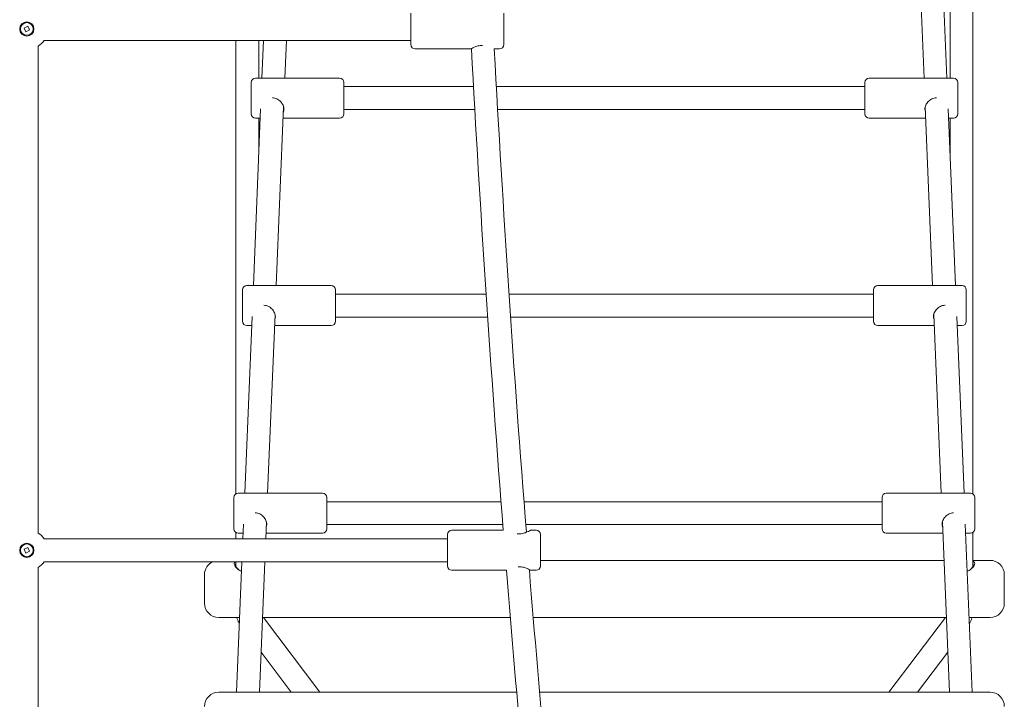
# Model space of a CAD drawing. Units: millimetres. Extents: x 10294 to 18651, y 6505 to 14653.
# Drawn here: x 15977 to 16666, y 9055 to 9531 of the extents above; entities that cross this region are included whole.
import ezdxf

# ---------------------------------------------------------------- set-up
doc = ezdxf.new("R2010")
doc.units = ezdxf.units.MM
doc.header["$LTSCALE"] = 75
doc.layers.add('Visible (ISO)', color=7, linetype='Continuous', lineweight=18)

msp = doc.modelspace()

# ---------------------------------------------------------------- linework, layer by layer
at = {"layer": 'Visible (ISO)'}
for p, q in [((16628.31, 9489.71), (16628.31, 9755.17)), ((16644.31, 9198.44), (16644.31, 9755.17)), ((16610.1, 9489.71), (16604.92, 9614.99)), ((16626.11, 9489.71), (16621, 9613.51)), ((16250.86, 9513.12), (16250.86, 9535.12)), ((16315.86, 9535.12), (16315.86, 9513.12)), ((15979.99, 9524.79), (15982.57, 9526.03)), ((15981.24, 9522.21), (15979.99, 9524.79)), ((15983.81, 9523.45), (15981.24, 9522.21)), ((15982.57, 9526.03), (15983.81, 9523.45)), ((16250.86, 9516.12), (15994, 9516.12)), ((16128.31, 9198.44), (16128.31, 9516.12)), ((16144.31, 9489.71), (16144.31, 9516.12)), ((16147.6, 9516.12), (16146.51, 9489.71)), ((16163.61, 9516.12), (16162.52, 9489.71)), ((15989.9, 9512.03), (15989.9, 9171.02)), ((16292.86, 9510.12), (16253.86, 9510.12)), ((16312.86, 9510.12), (16309.2, 9510.12)), ((16138.94, 9464.71), (16138.94, 9486.71)), ((16141.94, 9489.71), (16200.94, 9489.71)), ((16203.94, 9486.71), (16203.94, 9464.71)), ((16568.69, 9464.71), (16568.69, 9486.71)), ((16630.69, 9489.71), (16571.69, 9489.71)), ((16633.69, 9486.71), (16633.69, 9464.71)), ((16294.63, 9483.71), (16203.94, 9483.71)), ((16568.69, 9483.71), (16310.65, 9483.71)), ((16145.62, 9468.11), (16140.5, 9344.31)), ((16161.69, 9469.59), (16156.51, 9344.31)), ((16295.53, 9467.71), (16203.94, 9467.71)), ((16568.69, 9467.71), (16311.56, 9467.71)), ((16616.11, 9344.31), (16610.93, 9469.59)), ((16632.12, 9344.31), (16627.01, 9468.11)), ((16141.94, 9461.71), (16145.35, 9461.71)), ((16144.31, 9436.52), (16144.31, 9461.71)), ((16161.37, 9461.71), (16200.94, 9461.71)), ((16611.26, 9461.71), (16571.69, 9461.71)), ((16630.69, 9461.71), (16627.27, 9461.71)), ((16628.31, 9436.52), (16628.31, 9461.71)), ((16135.93, 9344.31), (16194.93, 9344.31)), ((16636.69, 9344.31), (16577.69, 9344.31)), ((16132.93, 9319.31), (16132.93, 9341.31)), ((16197.93, 9341.31), (16197.93, 9319.31)), ((16303.52, 9338.31), (16197.93, 9338.31)), ((16574.69, 9338.31), (16319.55, 9338.31)), ((16574.69, 9319.31), (16574.69, 9341.31)), ((16639.69, 9341.31), (16639.69, 9319.31)), ((16139.61, 9322.71), (16134.49, 9198.91)), ((16155.68, 9324.19), (16150.51, 9198.91)), ((16304.59, 9322.31), (16197.93, 9322.31)), ((16574.69, 9322.31), (16320.63, 9322.31)), ((16622.12, 9198.91), (16616.94, 9324.19)), ((16638.13, 9198.91), (16633.01, 9322.71)), ((16135.93, 9316.31), (16139.34, 9316.31)), ((16155.36, 9316.31), (16194.93, 9316.31)), ((16617.26, 9316.31), (16577.69, 9316.31)), ((16636.69, 9316.31), (16633.28, 9316.31)), ((16129.92, 9198.91), (16188.92, 9198.91)), ((16642.7, 9198.91), (16583.7, 9198.91)), ((16126.92, 9173.91), (16126.92, 9195.91)), ((16191.92, 9195.91), (16191.92, 9173.91)), ((16313.95, 9192.91), (16191.92, 9192.91)), ((16580.7, 9192.91), (16330, 9192.91)), ((16580.7, 9173.91), (16580.7, 9195.91)), ((16645.7, 9195.91), (16645.7, 9173.91)), ((16133.6, 9177.31), (16133.17, 9166.92)), ((16149.68, 9178.79), (16149.18, 9166.92)), ((16315.19, 9176.91), (16191.92, 9176.91)), ((16580.7, 9176.91), (16331.24, 9176.91)), ((16627.88, 9059.51), (16622.95, 9178.79)), ((16643.89, 9059.51), (16639.02, 9177.31)), ((16128.31, 9166.92), (16128.31, 9171.38)), ((16129.92, 9170.91), (16133.34, 9170.91)), ((16149.35, 9170.91), (16188.92, 9170.91)), ((16276.51, 9147.92), (16276.51, 9169.92)), ((16315.51, 9172.92), (16279.51, 9172.92)), ((16338.51, 9172.92), (16334.51, 9172.92)), ((16341.51, 9169.92), (16341.51, 9147.92)), ((16623.27, 9170.91), (16583.7, 9170.91)), ((16642.7, 9170.91), (16639.29, 9170.91)), ((16644.31, 9147.68), (16644.31, 9171.38)), ((16276.51, 9166.92), (15994, 9166.92)), ((15979.99, 9159.59), (15982.57, 9160.83)), ((15981.24, 9157.01), (15979.99, 9159.59)), ((15983.81, 9158.26), (15981.24, 9157.01)), ((15982.57, 9160.83), (15983.81, 9158.26)), ((16276.51, 9150.92), (15994, 9150.92)), ((16128.31, 9147.68), (16128.31, 9150.92)), ((16132.51, 9150.92), (16128.73, 9059.51)), ((16148.52, 9150.92), (16144.75, 9059.51)), ((16624.06, 9151.86), (16341.51, 9151.86)), ((16656.31, 9151.86), (16644.31, 9151.86)), ((15989.9, 9146.83), (15989.9, 8866.81)), ((16106.31, 9121.86), (16106.31, 9141.86)), ((16317.73, 9144.92), (16279.51, 9144.92)), ((16338.51, 9144.92), (16334.51, 9144.92)), ((16666.31, 9141.86), (16666.31, 9121.86)), ((16130.9, 9111.86), (16116.31, 9111.86)), ((16320.44, 9111.86), (16146.91, 9111.86)), ((16187.12, 9059.51), (16147.51, 9111.86)), ((16625.71, 9111.86), (16336.49, 9111.86)), ((16585.51, 9059.51), (16625.12, 9111.86)), ((16656.31, 9111.86), (16641.73, 9111.86)), ((16167.05, 9059.51), (16145.9, 9087.47)), ((16605.57, 9059.51), (16626.72, 9087.47)), ((16324.88, 9059.51), (16116.31, 9059.51)), ((16656.31, 9059.51), (16340.94, 9059.51))]:
    msp.add_line(p, q, dxfattribs=at)
for centre, radius in [((15981.9, 9524.12), 5), ((15981.9, 9524.12), 4.45), ((15981.9, 9158.92), 5), ((15981.9, 9158.92), 4.45)]:
    msp.add_circle(centre, radius, dxfattribs=at)
for centre, radius, start, end in [((15981.9, 9524.12), 14.5, 303.48538, 326.5087), ((16253.86, 9513.12), 3, 180, 270), ((30071.16, 10253.07), 13798, 183.085856, 184.489889), ((30071.16, 10253.07), 13782, 183.090174, 184.500976), ((16312.86, 9513.12), 3, 270, 0), ((16141.94, 9486.71), 3, 90, 180), ((16200.94, 9486.71), 3, 0, 90), ((16571.69, 9486.71), 3, 90, 180), ((16630.69, 9486.71), 3, 0, 90), ((16141.94, 9464.71), 3, 180, 270), ((16200.94, 9464.71), 3, 270, 0), ((16571.69, 9464.71), 3, 180, 270), ((16630.69, 9464.71), 3, 270, 0), ((16135.93, 9341.31), 3, 90, 180), ((16194.93, 9341.31), 3, 0, 90), ((16577.69, 9341.31), 3, 90, 180), ((16636.69, 9341.31), 3, 0, 90), ((16135.93, 9319.31), 3, 180, 270), ((16194.93, 9319.31), 3, 270, 0), ((16577.69, 9319.31), 3, 180, 270), ((16636.69, 9319.31), 3, 270, 0), ((16129.92, 9195.91), 3, 90, 180), ((16188.92, 9195.91), 3, 0, 90), ((16583.7, 9195.91), 3, 90, 180), ((16642.7, 9195.91), 3, 0, 90), ((15981.9, 9158.92), 14.5, 33.47827, 56.51462), ((16129.92, 9173.91), 3, 180, 270), ((16188.92, 9173.91), 3, 270, 0), ((16279.51, 9169.92), 3, 90, 180), ((16338.51, 9169.92), 3, 0, 90), ((16583.7, 9173.91), 3, 180, 270), ((16642.7, 9173.91), 3, 270, 0), ((15981.9, 9158.92), 14.5, 303.48538, 326.50752), ((16116.31, 9141.86), 10, 115.02963, 180), ((16656.31, 9141.86), 10, 0, 90), ((16279.51, 9147.92), 3, 180, 270), ((30071.16, 10253.07), 13798, 184.606526, 185.178127), ((30071.16, 10253.07), 13782, 184.610142, 185.177681), ((16338.51, 9147.92), 3, 270, 0), ((16116.31, 9121.86), 10, 180, 270), ((16656.31, 9121.86), 10, 270, 0), ((16116.31, 9049.51), 10, 90, 180), ((16656.31, 9049.51), 10, 0, 90)]:
    msp.add_arc(centre, radius, start, end, dxfattribs=at)
for points, knots in [([(16292.86, 9510.12), (16292.86, 9510.12), (16293.07, 9510.24), (16293.89, 9510.69), (16294.51, 9511.01), (16295.9, 9511.62), (16296.78, 9511.97), (16298.74, 9512.48), (16299.82, 9512.63), (16300.89, 9512.63), (16300.92, 9512.63), (16300.96, 9512.63)], [1.239216, 1.239216, 1.239216, 1.239216, 1.548229, 1.548229, 1.857243, 1.857243, 2.167837, 2.167837, 2.478432, 2.478432, 2.488279, 2.488279, 2.488279, 2.488279]), ([(16153.8, 9475.92), (16153.85, 9475.92), (16153.89, 9475.92), (16154.97, 9475.92), (16156.05, 9475.65), (16158.01, 9474.69), (16158.9, 9473.99), (16160.29, 9472.49), (16160.9, 9471.58), (16161.73, 9469.7), (16161.94, 9468.73), (16161.94, 9467.2), (16161.8, 9466.54), (16161.54, 9465.94)], [2.465182, 2.465182, 2.465182, 2.465182, 2.478432, 2.478432, 2.789026, 2.789026, 3.099621, 3.099621, 3.408634, 3.408634, 3.717648, 3.717648, 3.964113, 3.964113, 3.964113, 3.964113]), ([(16611.08, 9465.94), (16610.82, 9466.54), (16610.69, 9467.2), (16610.69, 9468.73), (16610.9, 9469.7), (16611.72, 9471.58), (16612.33, 9472.49), (16613.73, 9473.99), (16614.61, 9474.69), (16616.57, 9475.65), (16617.65, 9475.92), (16618.73, 9475.92), (16618.77, 9475.92), (16618.82, 9475.92)], [0.99275, 0.99275, 0.99275, 0.99275, 1.239216, 1.239216, 1.548229, 1.548229, 1.857243, 1.857243, 2.167837, 2.167837, 2.478432, 2.478432, 2.491682, 2.491682, 2.491682, 2.491682]), ([(16147.93, 9330.52), (16148.96, 9330.52), (16150.05, 9330.26), (16152, 9329.29), (16152.89, 9328.59), (16154.28, 9327.09), (16154.89, 9326.18), (16155.72, 9324.3), (16155.93, 9323.34), (16155.93, 9321.8), (16155.8, 9321.14), (16155.53, 9320.55)], [0, 0, 0, 0, 0.310595, 0.310595, 0.621189, 0.621189, 0.930203, 0.930203, 1.239216, 1.239216, 1.485681, 1.485681, 1.485681, 1.485681]), ([(16617.09, 9320.55), (16616.83, 9321.14), (16616.69, 9321.8), (16616.69, 9323.34), (16616.9, 9324.3), (16617.73, 9326.18), (16618.34, 9327.09), (16619.74, 9328.59), (16620.62, 9329.29), (16622.58, 9330.26), (16623.66, 9330.52), (16624.69, 9330.52)], [3.471182, 3.471182, 3.471182, 3.471182, 3.717648, 3.717648, 4.026661, 4.026661, 4.335674, 4.335674, 4.646269, 4.646269, 4.956863, 4.956863, 4.956863, 4.956863]), ([(16141.79, 9185.12), (16141.83, 9185.12), (16141.88, 9185.12), (16142.96, 9185.12), (16144.04, 9184.86), (16146, 9183.89), (16146.88, 9183.19), (16148.27, 9181.69), (16148.89, 9180.78), (16149.71, 9178.9), (16149.92, 9177.94), (16149.92, 9176.4), (16149.79, 9175.74), (16149.52, 9175.15)], [2.465182, 2.465182, 2.465182, 2.465182, 2.478432, 2.478432, 2.789026, 2.789026, 3.099621, 3.099621, 3.408634, 3.408634, 3.717648, 3.717648, 3.964113, 3.964113, 3.964113, 3.964113]), ([(16623.1, 9175.15), (16622.84, 9175.74), (16622.7, 9176.4), (16622.7, 9177.94), (16622.91, 9178.9), (16623.74, 9180.78), (16624.35, 9181.69), (16625.74, 9183.19), (16626.63, 9183.89), (16628.59, 9184.86), (16629.67, 9185.12), (16630.75, 9185.12), (16630.79, 9185.12), (16630.83, 9185.12)], [0.99275, 0.99275, 0.99275, 0.99275, 1.239216, 1.239216, 1.548229, 1.548229, 1.857243, 1.857243, 2.167837, 2.167837, 2.478432, 2.478432, 2.491682, 2.491682, 2.491682, 2.491682]), ([(16334.51, 9172.92), (16334.51, 9172.92), (16334.3, 9172.8), (16333.47, 9172.35), (16332.86, 9172.04), (16331.47, 9171.42), (16330.58, 9171.08), (16328.62, 9170.57), (16327.54, 9170.41), (16326.05, 9170.41), (16325.58, 9170.44), (16325.12, 9170.5)], [1.239216, 1.239216, 1.239216, 1.239216, 1.548229, 1.548229, 1.857243, 1.857243, 2.167837, 2.167837, 2.478432, 2.478432, 2.616075, 2.616075, 2.616075, 2.616075]), ([(16127.73, 9150.92), (16127.29, 9150.58), (16127.06, 9150.12), (16127.06, 9149.05), (16127.3, 9148.37), (16128.24, 9146.97), (16128.95, 9146.24), (16130.32, 9145.2), (16130.99, 9144.78), (16131.9, 9144.36), (16132.06, 9144.28), (16132.23, 9144.21)], [-1.564937, -1.564937, -1.564937, -1.564937, -1.259577, -1.259577, -0.944865, -0.944865, -0.630153, -0.630153, -0.409606, -0.409606, -0.361223, -0.361223, -0.361223, -0.361223]), ([(16131.79, 9144.41), (16131.24, 9144.69), (16130.75, 9145.01), (16129.63, 9145.86), (16129.03, 9146.49), (16128.25, 9147.68), (16128.06, 9148.25), (16128.06, 9149.01), (16128.14, 9149.29), (16128.31, 9149.54)], [0.443401, 0.443401, 0.443401, 0.443401, 0.630153, 0.630153, 0.944865, 0.944865, 1.259577, 1.259577, 1.467448, 1.467448, 1.467448, 1.467448]), ([(16640.39, 9144.21), (16641.33, 9144.6), (16642.18, 9145.11), (16643.67, 9146.24), (16644.38, 9146.97), (16645.32, 9148.37), (16645.56, 9149.05), (16645.56, 9150.14), (16645.32, 9150.61), (16644.69, 9151.07), (16644.51, 9151.17), (16644.31, 9151.25)], [-4.677085, -4.677085, -4.677085, -4.677085, -4.408155, -4.408155, -4.093443, -4.093443, -3.778731, -3.778731, -3.464019, -3.464019, -3.359754, -3.359754, -3.359754, -3.359754]), ([(16644.31, 9149.54), (16644.48, 9149.29), (16644.56, 9149.01), (16644.56, 9148.25), (16644.37, 9147.68), (16643.59, 9146.49), (16643, 9145.86), (16641.87, 9145.01), (16641.38, 9144.69), (16640.83, 9144.41)], [3.57086, 3.57086, 3.57086, 3.57086, 3.778731, 3.778731, 4.093443, 4.093443, 4.408155, 4.408155, 4.594907, 4.594907, 4.594907, 4.594907]), ([(16326.03, 9147.42), (16326.19, 9147.43), (16326.35, 9147.43), (16327.54, 9147.43), (16328.62, 9147.28), (16330.58, 9146.77), (16331.47, 9146.43), (16332.86, 9145.81), (16333.47, 9145.49), (16334.3, 9145.05), (16334.51, 9144.92), (16334.51, 9144.92)], [2.431284, 2.431284, 2.431284, 2.431284, 2.478432, 2.478432, 2.789026, 2.789026, 3.099621, 3.099621, 3.408634, 3.408634, 3.717648, 3.717648, 3.717648, 3.717648]), ([(16130.72, 9107.65), (16130.64, 9107.79), (16130.56, 9107.92), (16130.13, 9108.66), (16129.82, 9109.29), (16129.29, 9110.56), (16129.07, 9111.21), (16128.89, 9111.86)], [2.6418666, 2.6418666, 2.6418666, 2.6418666, 2.6688768, 2.6688768, 2.7870557, 2.7870557, 2.9017342, 2.9017342, 2.9017342, 2.9017342]), ([(16641.9, 9107.65), (16641.98, 9107.79), (16642.07, 9107.92), (16642.49, 9108.66), (16642.8, 9109.29), (16643.33, 9110.56), (16643.56, 9111.21), (16643.74, 9111.86)], [5.7834593, 5.7834593, 5.7834593, 5.7834593, 5.8104694, 5.8104694, 5.9286484, 5.9286484, 6.0433269, 6.0433269, 6.0433269, 6.0433269])]:
    msp.add_open_spline(points, degree=3, knots=knots, dxfattribs=at)
for points in [[(16147.8, 9330.52), (16147.84, 9330.52), (16147.89, 9330.52), (16147.93, 9330.52)], [(16624.69, 9330.52), (16624.74, 9330.52), (16624.78, 9330.52), (16624.83, 9330.52)]]:
    msp.add_open_spline(points, degree=3, dxfattribs=at)

doc.saveas('drawing.dxf')
